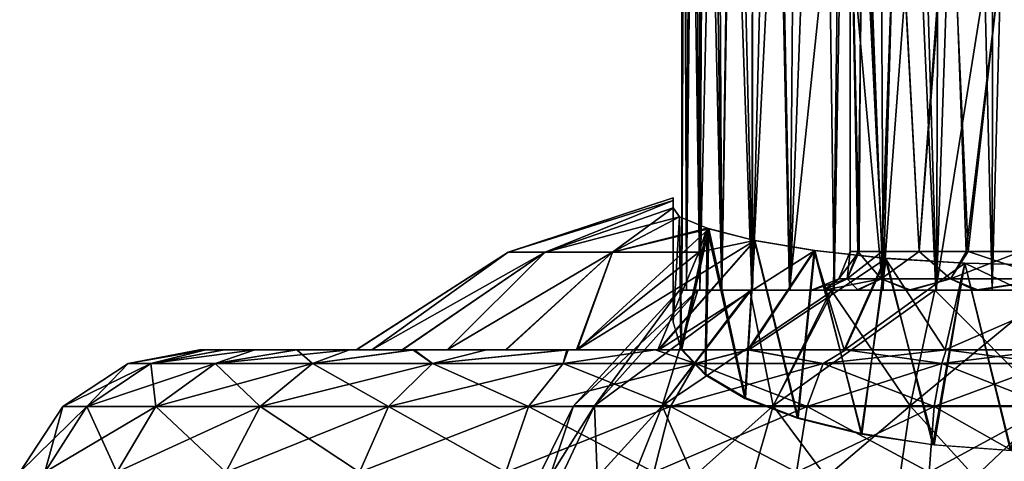
# Model space of a CAD drawing. Units: feet. Extents: x -17.1 to 17.1, y -12.6 to 1.5.
# Drawn here: x -2.5 to -1.5, y -7.3 to -6.9 of the extents above; entities that cross this region are included whole.
import ezdxf

# ---------------------------------------------------------------- set-up
doc = ezdxf.new("R2010")
doc.units = ezdxf.units.FT
doc.header["$MEASUREMENT"] = 0
doc.layers.get('0').update_dxf_attribs({"color": 255})
doc.layers.add('AFUWA-3-ARPM', color=4, linetype='Continuous')
doc.layers.add('AFUWA-P', color=2, linetype='Continuous')

# ---------------------------------------------------------------- blocks, each defined once
blk = doc.blocks.new('A$C2F08243D')
at = {"linetype": 'Continuous', "lineweight": 0}
for p, q in [((-4.6673, 2.6904), (-4.669, 3.3756)), ((-4.672, 2.6924), (-4.6719, 3.348)), ((-4.672, 2.6924), (-4.6719, 3.348)), ((-4.8489, 2.6575), (-4.6808, 2.7126)), ((-4.6808, 2.7101), (-4.6808, 2.7126)), ((-4.6808, 2.7101), (-4.6808, 2.7126)), ((-4.6808, 2.7027), (-4.6808, 2.7101)), ((-4.6808, 2.7101), (-4.6808, 2.7027)), ((-4.6742, 2.6933), (-4.6808, 2.7027)), ((-4.6742, 2.6933), (-4.6808, 2.7027)), ((-4.6446, 2.6811), (-4.6742, 2.6933)), ((-4.672, 2.6924), (-4.6742, 2.6933)), ((-4.672, 2.6924), (-4.6742, 2.6933)), ((-4.6742, 2.6933), (-4.6446, 2.6811)), ((-4.7425, 2.6575), (-4.6446, 2.6811)), ((-4.6446, 2.6811), (-4.5976, 2.6691)), ((-4.6446, 2.6811), (-4.5976, 2.6691)), ((-4.5976, 2.6691), (-4.5365, 2.659)), ((-4.5365, 2.659), (-4.5976, 2.6691)), ((-4.8489, 2.6575), (-5.0036, 2.558)), ((-4.8489, 2.6575), (-4.811, 2.6575)), ((-4.811, 2.6575), (-4.7425, 2.6575)), ((-4.5365, 2.659), (-4.4638, 2.6511)), ((-4.4638, 2.6511), (-4.5365, 2.659)), ((-4.4638, 2.6511), (-4.3838, 2.6461)), ((-4.3838, 2.6461), (-4.4638, 2.6511)), ((-4.3838, 2.6461), (-4.297, 2.6443)), ((-4.3838, 2.6461), (-4.297, 2.6443)), ((-5.2356, 2.5442), (-5.1629, 2.558)), ((-5.1629, 2.558), (-5.1567, 2.558)), ((-5.1567, 2.558), (-5.1629, 2.558)), ((-5.138, 2.558), (-5.1567, 2.558)), ((-5.138, 2.558), (-5.1567, 2.558)), ((-5.138, 2.558), (-5.1068, 2.558)), ((-5.1068, 2.558), (-5.138, 2.558)), ((-5.1068, 2.558), (-5.0643, 2.558)), ((-5.1068, 2.558), (-5.0643, 2.558)), ((-5.0643, 2.558), (-5.0103, 2.558)), ((-5.0103, 2.558), (-5.0643, 2.558)), ((-4.9459, 2.558), (-5.0103, 2.558)), ((-5.0103, 2.558), (-4.9459, 2.558)), ((-4.9459, 2.558), (-4.8709, 2.558)), ((-4.8709, 2.558), (-4.9459, 2.558)), ((-4.8709, 2.558), (-4.7891, 2.558)), ((-4.7891, 2.558), (-4.8709, 2.558)), ((-4.7891, 2.558), (-4.6991, 2.558)), ((-4.7891, 2.558), (-4.6991, 2.558)), ((-4.6048, 2.558), (-4.6991, 2.558)), ((-4.6048, 2.558), (-4.6991, 2.558)), ((-4.5049, 2.558), (-4.6048, 2.558)), ((-4.5049, 2.558), (-4.6048, 2.558)), ((-4.4027, 2.558), (-4.5049, 2.558)), ((-4.4027, 2.558), (-4.5049, 2.558)), ((-4.297, 2.558), (-4.4027, 2.558)), ((-4.4027, 2.558), (-4.297, 2.558)), ((-5.3023, 2.5004), (-5.2356, 2.5442)), ((-5.2778, 2.5004), (-5.2127, 2.5442)), ((-5.2127, 2.5442), (-5.2356, 2.5442)), ((-5.1472, 2.5442), (-5.2127, 2.5442)), ((-5.2077, 2.5004), (-5.1472, 2.5442)), ((-5.0479, 2.5442), (-5.1472, 2.5442)), ((-5.0479, 2.5442), (-5.1012, 2.5004)), ((-5.0479, 2.5442), (-4.9259, 2.5442)), ((-4.9706, 2.5004), (-4.9259, 2.5442)), ((-4.7928, 2.5442), (-4.9259, 2.5442)), ((-4.658, 2.5442), (-4.7928, 2.5442)), ((-4.528, 2.5442), (-4.658, 2.5442)), ((-4.528, 2.5442), (-4.407, 2.5442)), ((-4.407, 2.5442), (-4.297, 2.5442)), ((-5.3461, 2.4336), (-5.3023, 2.5004)), ((-5.3206, 2.4336), (-5.2778, 2.5004)), ((-5.3023, 2.5004), (-5.2778, 2.5004)), ((-5.2778, 2.5004), (-5.2077, 2.5004)), ((-5.2474, 2.4336), (-5.2077, 2.5004)), ((-5.2077, 2.5004), (-5.1012, 2.5004)), ((-5.1363, 2.4336), (-5.1012, 2.5004)), ((-4.9706, 2.5004), (-5.1012, 2.5004)), ((-5, 2.4336), (-4.9706, 2.5004)), ((-4.9706, 2.5004), (-4.8281, 2.5004)), ((-4.8512, 2.4336), (-4.8281, 2.5004)), ((-4.6836, 2.5004), (-4.8281, 2.5004)), ((-4.7005, 2.4336), (-4.6836, 2.5004)), ((-4.5444, 2.5004), (-4.6836, 2.5004)), ((-4.5552, 2.4336), (-4.5444, 2.5004)), ((-4.5444, 2.5004), (-4.4148, 2.5004)), ((-4.42, 2.4336), (-4.4148, 2.5004)), ((-4.297, 2.5004), (-4.4148, 2.5004))]:
    blk.add_line(p, q, dxfattribs=at)

msp = doc.modelspace()

# ---------------------------------------------------------------- linework, layer by layer
at = {"layer": 'AFUWA-3-ARPM'}
for points in [[(-1.5397, -6.1868, 15.2591), (-1.5158, -7.1625, 15.2636), (-1.5146, -6.1586, 15.2637)], [(-1.4561, -7.1625, 15.2681), (-1.5146, -6.1586, 15.2637), (-1.5158, -7.1625, 15.2636)], [(-1.4561, -7.1625, 15.2681), (-1.4568, -6.1586, 15.2682), (-1.5146, -6.1586, 15.2637)], [(-1.5397, -6.1868, 15.2591), (-1.5687, -6.209, 15.2509), (-1.5724, -7.1625, 15.25)], [(-1.5724, -7.1625, 15.25), (-1.5158, -7.1625, 15.2636), (-1.5397, -6.1868, 15.2591)], [(-1.6004, -6.2266, 15.2395), (-1.5724, -7.1625, 15.25), (-1.5687, -6.209, 15.2509)], [(-1.6004, -6.2266, 15.2395), (-1.6315, -6.2435, 15.2251), (-1.6268, -7.1625, 15.2275)], [(-1.5724, -7.1625, 15.25), (-1.6004, -6.2266, 15.2395), (-1.6268, -7.1625, 15.2275)], [(-1.6268, -7.1625, 15.2275), (-1.6315, -6.2435, 15.2251), (-1.6608, -6.2605, 15.2079)], [(-1.6766, -7.1625, 15.197), (-1.6608, -6.2605, 15.2079), (-1.6885, -6.2769, 15.1881)], [(-1.6268, -7.1625, 15.2275), (-1.6608, -6.2605, 15.2079), (-1.6766, -7.1625, 15.197)], [(-1.6885, -6.2769, 15.1881), (-1.7216, -7.1625, 15.1587), (-1.6766, -7.1625, 15.197)], [(-1.7144, -6.293, 15.1657), (-1.7216, -7.1625, 15.1587), (-1.6885, -6.2769, 15.1881)], [(-1.7144, -6.293, 15.1657), (-1.7385, -6.309, 15.1408), (-1.7216, -7.1625, 15.1587)], [(-1.76, -7.1625, 15.1138), (-1.7385, -6.309, 15.1408), (-1.7601, -6.3245, 15.1138)], [(-1.7385, -6.309, 15.1408), (-1.76, -7.1625, 15.1138), (-1.7216, -7.1625, 15.1587)], [(-1.7601, -6.3245, 15.1138), (-1.7791, -6.3396, 15.0849), (-1.76, -7.1625, 15.1138)], [(-1.7909, -7.1625, 15.0636), (-1.7791, -6.3396, 15.0849), (-1.7954, -6.3543, 15.0542)], [(-1.7909, -7.1625, 15.0636), (-1.76, -7.1625, 15.1138), (-1.7791, -6.3396, 15.0849)], [(-1.8092, -6.3689, 15.0216), (-1.7909, -7.1625, 15.0636), (-1.7954, -6.3543, 15.0542)], [(-1.8092, -6.3689, 15.0216), (-1.8197, -6.3832, 14.9879), (-1.8133, -7.1625, 15.0094)], [(-1.8133, -7.1625, 15.0094), (-1.7909, -7.1625, 15.0636), (-1.8092, -6.3689, 15.0216)], [(-1.8197, -6.3832, 14.9879), (-1.8289, -6.4055, 14.94), (-1.827, -7.1625, 14.9526)], [(-1.8197, -6.3832, 14.9879), (-1.827, -7.1625, 14.9526), (-1.8133, -7.1625, 15.0094)], [(-1.8318, -7.1625, 14.8932), (-1.827, -7.1625, 14.9526), (-1.8289, -6.4055, 14.94)], [(-1.8318, -7.1625, 14.8932), (-1.8289, -6.4055, 14.94), (-1.8318, -6.4331, 14.8932)], [(-1.8318, -6.4331, 14.8932), (-1.8296, -6.46, 14.853), (-1.8318, -7.1625, 14.8932)], [(-1.8318, -7.1625, 14.8932), (-1.8296, -6.46, 14.853), (-1.827, -7.1625, 14.8338)], [(-1.8234, -6.4879, 14.8141), (-1.827, -7.1625, 14.8338), (-1.8296, -6.46, 14.853)], [(-1.8234, -6.4879, 14.8141), (-1.8134, -7.1625, 14.7773), (-1.827, -7.1625, 14.8338)], [(-1.8134, -7.1625, 14.7773), (-1.8234, -6.4879, 14.8141), (-1.8132, -6.5161, 14.7764)], [(-1.8134, -7.1625, 14.7773), (-1.8132, -6.5161, 14.7764), (-1.7992, -6.5446, 14.7401)], [(-1.7992, -6.5446, 14.7401), (-1.7912, -7.1625, 14.7235), (-1.8134, -7.1625, 14.7773)], [(-1.7992, -6.5446, 14.7401), (-1.7812, -6.5733, 14.7051), (-1.7912, -7.1625, 14.7235)], [(-1.7605, -7.1625, 14.6733), (-1.7912, -7.1625, 14.7235), (-1.7812, -6.5733, 14.7051)], [(-1.7594, -6.6007, 14.6719), (-1.7605, -7.1625, 14.6733), (-1.7812, -6.5733, 14.7051)], [(-1.7594, -6.6007, 14.6719), (-1.7338, -6.6273, 14.6404), (-1.7605, -7.1625, 14.6733)], [(-1.7605, -7.1625, 14.6733), (-1.7338, -6.6273, 14.6404), (-1.7222, -7.1625, 14.6285)], [(-1.7222, -7.1625, 14.6285), (-1.7338, -6.6273, 14.6404), (-1.6712, -6.6743, 14.5855)], [(-1.6773, -7.1625, 14.5899), (-1.7222, -7.1625, 14.6285), (-1.6712, -6.6743, 14.5855)], [(-1.6773, -7.1625, 14.5899), (-1.6712, -6.6743, 14.5855), (-1.6272, -7.1625, 14.5592)], [(-1.6712, -6.6743, 14.5855), (-1.5937, -6.7103, 14.5441), (-1.6272, -7.1625, 14.5592)], [(-1.6604, -6.7014, 14.8932), (-1.6512, -7.1232, 14.9507), (-1.6489, -6.7014, 14.9639)], [(-1.6604, -6.7014, 14.8932), (-1.6604, -7.1232, 14.8932), (-1.6512, -7.1232, 14.9507)], [(-1.6527, -7.1232, 14.8345), (-1.6604, -6.7014, 14.8932), (-1.6472, -6.7014, 14.8239)], [(-1.6604, -6.7014, 14.8932), (-1.6527, -7.1232, 14.8345), (-1.6604, -7.1232, 14.8932)], [(-1.6527, -7.1232, 14.8345), (-1.6472, -6.7014, 14.8239), (-1.628, -7.1232, 14.7819)], [(-1.6489, -6.7014, 14.9639), (-1.6512, -7.1232, 14.9507), (-1.6278, -7.1232, 15.0014)], [(-1.6278, -7.1232, 15.0014), (-1.6124, -6.7014, 15.0252), (-1.6489, -6.7014, 14.9639)], [(-1.6128, -6.7014, 14.7647), (-1.628, -7.1232, 14.7819), (-1.6472, -6.7014, 14.8239)], [(-1.5901, -7.1232, 14.739), (-1.628, -7.1232, 14.7819), (-1.6128, -6.7014, 14.7647)], [(-1.6278, -7.1232, 15.0014), (-1.5901, -7.1232, 15.0452), (-1.6124, -6.7014, 15.0252)], [(-1.5593, -6.7014, 14.7187), (-1.5901, -7.1232, 14.739), (-1.6128, -6.7014, 14.7647)], [(-1.5576, -6.7014, 15.0696), (-1.6124, -6.7014, 15.0252), (-1.5901, -7.1232, 15.0452)], [(-1.5424, -7.1232, 15.0767), (-1.5576, -6.7014, 15.0696), (-1.5901, -7.1232, 15.0452)], [(-1.5404, -7.1232, 14.7082), (-1.5901, -7.1232, 14.739), (-1.5593, -6.7014, 14.7187)], [(-1.5404, -7.1232, 14.7082), (-1.5593, -6.7014, 14.7187), (-1.4928, -6.7014, 14.6931)], [(-1.5576, -6.7014, 15.0696), (-1.5424, -7.1232, 15.0767), (-1.4915, -6.7014, 15.0931)], [(-1.4915, -6.7014, 15.0931), (-1.5424, -7.1232, 15.0767), (-1.4866, -7.1232, 15.0943)], [(-1.5404, -7.1232, 14.7082), (-1.4928, -6.7014, 14.6931), (-1.4849, -7.1232, 14.6923)], [(-1.5937, -6.7103, 14.5441), (-1.5732, -7.1625, 14.5368), (-1.6272, -7.1625, 14.5592)], [(-1.5937, -6.7103, 14.5441), (-1.5043, -6.7304, 14.5212), (-1.5732, -7.1625, 14.5368)], [(-1.5732, -7.1625, 14.5368), (-1.5043, -6.7304, 14.5212), (-1.5159, -7.1625, 14.5229)], [(-1.5159, -7.1625, 14.5229), (-1.5043, -6.7304, 14.5212), (-1.4575, -7.1625, 14.5183)], [(-1.4575, -7.1625, 14.5183), (-1.5043, -6.7304, 14.5212), (-1.4101, -6.7305, 14.5211)], [(-1.8407, -7.071, 14.9915), (-1.8407, -7.0685, 14.8936), (-2.0087, -7.1236, 14.9671)], [(-1.8407, -7.071, 14.7956), (-2.0087, -7.1236, 14.8193), (-1.8407, -7.0685, 14.8936)], [(-1.8407, -7.0685, 14.8936), (-2.0087, -7.1236, 14.8193), (-2.0087, -7.1236, 14.9671)], [(-2.0087, -7.1236, 14.9671), (-1.9708, -7.1236, 15.1074), (-1.8407, -7.071, 14.9915)], [(-1.8407, -7.071, 14.7956), (-1.9708, -7.1236, 14.679), (-2.0087, -7.1236, 14.8193)], [(-1.8407, -7.071, 14.9915), (-1.9708, -7.1236, 15.1074), (-1.8407, -7.0785, 15.0891)], [(-1.8407, -7.071, 14.7956), (-1.8407, -7.0785, 14.6973), (-1.9708, -7.1236, 14.679)], [(-1.8407, -7.168, 14.8932), (-1.8407, -7.071, 14.7956), (-1.8407, -7.0685, 14.8936)], [(-1.8407, -7.071, 14.9915), (-1.8407, -7.168, 14.8932), (-1.8407, -7.0685, 14.8936)], [(-1.8407, -7.0785, 15.0891), (-1.8407, -7.168, 14.8932), (-1.8407, -7.071, 14.9915)], [(-1.8407, -7.168, 14.8932), (-1.8407, -7.0785, 14.6973), (-1.8407, -7.071, 14.7956)], [(-1.9708, -7.1236, 15.1074), (-1.8341, -7.0878, 15.166), (-1.8407, -7.0785, 15.0891)], [(-1.8407, -7.0785, 14.6973), (-1.9023, -7.1236, 14.5591), (-1.9708, -7.1236, 14.679)], [(-1.9708, -7.1236, 15.1074), (-1.9023, -7.1236, 15.2273), (-1.8341, -7.0878, 15.166)], [(-1.8407, -7.0785, 14.6973), (-1.8341, -7.0878, 14.6205), (-1.9023, -7.1236, 14.5591)], [(-1.8341, -7.0878, 15.166), (-1.9023, -7.1236, 15.2273), (-1.8044, -7.1, 15.2528)], [(-1.8061, -7.0992, 14.5388), (-1.9023, -7.1236, 14.5591), (-1.8341, -7.0878, 14.6205)], [(-1.8407, -7.0785, 14.6973), (-1.8407, -7.1951, 14.7397), (-1.8341, -7.0878, 14.6205)], [(-1.8407, -7.1951, 15.0467), (-1.8407, -7.0785, 15.0891), (-1.8341, -7.0878, 15.166)], [(-1.8407, -7.168, 14.8932), (-1.8407, -7.0785, 15.0891), (-1.8407, -7.1951, 15.0467)], [(-1.8407, -7.0785, 14.6973), (-1.8407, -7.168, 14.8932), (-1.8407, -7.1951, 14.7397)], [(-1.8407, -7.1951, 14.7397), (-1.8328, -7.2225, 14.6643), (-1.8341, -7.0878, 14.6205)], [(-1.8341, -7.0878, 15.166), (-1.8318, -7.2224, 15.1217), (-1.8407, -7.1951, 15.0467)], [(-1.8061, -7.0992, 14.5388), (-1.8341, -7.0878, 14.6205), (-1.8328, -7.2225, 14.6643)], [(-1.8318, -7.2224, 15.1217), (-1.8341, -7.0878, 15.166), (-1.8044, -7.1, 15.2528)], [(-1.7574, -7.112, 15.3307), (-1.8044, -7.1, 15.2528), (-1.9383, -7.2231, 15.413)], [(-1.8044, -7.1, 15.2528), (-1.9023, -7.1236, 15.2273), (-1.9383, -7.2231, 15.413)], [(-1.8145, -7.1236, 14.4664), (-1.9023, -7.1236, 14.5591), (-1.8061, -7.0992, 14.5388)], [(-1.8061, -7.0992, 14.5388), (-1.8328, -7.2225, 14.6643), (-1.808, -7.2487, 14.5924)], [(-1.8072, -7.2481, 15.1923), (-1.8318, -7.2224, 15.1217), (-1.8044, -7.1, 15.2528)], [(-1.8061, -7.0992, 14.5388), (-1.7579, -7.1119, 14.4557), (-1.8145, -7.1236, 14.4664)], [(-1.808, -7.2487, 14.5924), (-1.7677, -7.2725, 14.5271), (-1.8061, -7.0992, 14.5388)], [(-1.7671, -7.2719, 15.2577), (-1.8072, -7.2481, 15.1923), (-1.8044, -7.1, 15.2528)], [(-1.7579, -7.1119, 14.4557), (-1.8061, -7.0992, 14.5388), (-1.7677, -7.2725, 14.5271)], [(-1.8044, -7.1, 15.2528), (-1.7574, -7.112, 15.3307), (-1.7671, -7.2719, 15.2577)], [(-1.7574, -7.112, 15.3307), (-1.9383, -7.2231, 15.413), (-1.8551, -7.2231, 15.4793)], [(-1.7645, -7.2231, 14.2548), (-1.8563, -7.2231, 14.308), (-1.7579, -7.1119, 14.4557)], [(-1.8563, -7.2231, 14.308), (-1.8145, -7.1236, 14.4664), (-1.7579, -7.1119, 14.4557)], [(-1.6963, -7.1221, 15.3924), (-1.7574, -7.112, 15.3307), (-1.8551, -7.2231, 15.4793)], [(-1.7579, -7.1119, 14.4557), (-1.7677, -7.2725, 14.5271), (-1.7141, -7.2928, 14.4712)], [(-1.7574, -7.112, 15.3307), (-1.7135, -7.2923, 15.3137), (-1.7671, -7.2719, 15.2577)], [(-1.7579, -7.1119, 14.4557), (-1.6969, -7.122, 14.3941), (-1.7645, -7.2231, 14.2548)], [(-1.7579, -7.1119, 14.4557), (-1.7141, -7.2928, 14.4712), (-1.6969, -7.122, 14.3941)], [(-1.7574, -7.112, 15.3307), (-1.6963, -7.1221, 15.3924), (-1.7135, -7.2923, 15.3137)], [(-2.0087, -7.1236, 14.9671), (-2.1635, -7.2231, 14.8407), (-2.1632, -7.2231, 14.9472)], [(-2.1635, -7.2231, 14.8407), (-2.0087, -7.1236, 14.9671), (-2.0087, -7.1236, 14.8193)], [(-2.1476, -7.2231, 14.7356), (-2.1635, -7.2231, 14.8407), (-2.0087, -7.1236, 14.8193)], [(-2.0087, -7.1236, 14.9671), (-2.1632, -7.2231, 14.9472), (-2.1475, -7.2231, 15.0517)], [(-1.9708, -7.1236, 14.679), (-2.1476, -7.2231, 14.7356), (-2.0087, -7.1236, 14.8193)], [(-1.9708, -7.1236, 14.679), (-2.1167, -7.2231, 14.6347), (-2.1476, -7.2231, 14.7356)], [(-2.1475, -7.2231, 15.0517), (-1.9708, -7.1236, 15.1074), (-2.0087, -7.1236, 14.9671)], [(-2.1475, -7.2231, 15.0517), (-2.1162, -7.2231, 15.1528), (-1.9708, -7.1236, 15.1074)], [(-2.1167, -7.2231, 14.6347), (-1.9708, -7.1236, 14.679), (-2.0708, -7.2231, 14.5393)], [(-1.9708, -7.1236, 15.1074), (-2.1162, -7.2231, 15.1528), (-2.0708, -7.2231, 15.2471)], [(-1.9023, -7.1236, 14.5591), (-2.0115, -7.2231, 14.4524), (-2.0708, -7.2231, 14.5393)], [(-2.0708, -7.2231, 14.5393), (-1.9708, -7.1236, 14.679), (-1.9023, -7.1236, 14.5591)], [(-1.9708, -7.1236, 15.1074), (-2.0708, -7.2231, 15.2471), (-1.9023, -7.1236, 15.2273)], [(-2.0708, -7.2231, 15.2471), (-2.0105, -7.2231, 15.3354), (-1.9023, -7.1236, 15.2273)], [(-2.0115, -7.2231, 14.4524), (-1.9023, -7.1236, 14.5591), (-1.939, -7.2231, 14.3739)], [(-1.9023, -7.1236, 15.2273), (-2.0105, -7.2231, 15.3354), (-1.9383, -7.2231, 15.413)], [(-1.8563, -7.2231, 14.308), (-1.939, -7.2231, 14.3739), (-1.8145, -7.1236, 14.4664)], [(-1.8145, -7.1236, 14.4664), (-1.939, -7.2231, 14.3739), (-1.9023, -7.1236, 14.5591)], [(-1.7636, -7.2231, 15.532), (-1.6963, -7.1221, 15.3924), (-1.8551, -7.2231, 15.4793)], [(-1.6664, -7.2231, 14.2163), (-1.7645, -7.2231, 14.2548), (-1.6969, -7.122, 14.3941)], [(-1.7636, -7.2231, 15.532), (-1.6237, -7.1301, 15.4383), (-1.6963, -7.1221, 15.3924)], [(-1.6969, -7.122, 14.3941), (-1.7141, -7.2928, 14.4712), (-1.6485, -7.3089, 14.427)], [(-1.7135, -7.2923, 15.3137), (-1.6963, -7.1221, 15.3924), (-1.6492, -7.3084, 15.358)], [(-1.6664, -7.2231, 14.2163), (-1.6969, -7.122, 14.3941), (-1.6247, -7.1299, 14.3486)], [(-1.6485, -7.3089, 14.427), (-1.6247, -7.1299, 14.3486), (-1.6969, -7.122, 14.3941)], [(-1.6237, -7.1301, 15.4383), (-1.6492, -7.3084, 15.358), (-1.6963, -7.1221, 15.3924)], [(-1.6604, -7.1232, 14.8932), (-1.6633, -7.151, 14.833), (-1.6719, -7.151, 14.8932)], [(-1.6512, -7.1232, 14.9507), (-1.6604, -7.1232, 14.8932), (-1.6719, -7.151, 14.8932)], [(-1.6719, -7.151, 14.8932), (-1.6633, -7.151, 14.9534), (-1.6512, -7.1232, 14.9507)], [(-1.6289, -7.151, 14.7641), (-1.6633, -7.151, 14.833), (-1.6527, -7.1232, 14.8345)], [(-1.6604, -7.1232, 14.8932), (-1.6527, -7.1232, 14.8345), (-1.6633, -7.151, 14.833)], [(-1.6278, -7.1232, 15.0014), (-1.6633, -7.151, 14.9534), (-1.6289, -7.151, 15.0223)], [(-1.6512, -7.1232, 14.9507), (-1.6633, -7.151, 14.9534), (-1.6278, -7.1232, 15.0014)], [(-1.6527, -7.1232, 14.8345), (-1.628, -7.1232, 14.7819), (-1.6289, -7.151, 14.7641)], [(-1.6289, -7.151, 14.7641), (-1.628, -7.1232, 14.7819), (-1.5901, -7.1232, 14.739)], [(-1.5581, -7.151, 14.7034), (-1.6289, -7.151, 14.7641), (-1.5901, -7.1232, 14.739)], [(-1.6289, -7.151, 15.0223), (-1.5901, -7.1232, 15.0452), (-1.6278, -7.1232, 15.0014)], [(-1.5581, -7.151, 15.083), (-1.5901, -7.1232, 15.0452), (-1.6289, -7.151, 15.0223)], [(-1.5404, -7.1232, 14.7082), (-1.5581, -7.151, 14.7034), (-1.5901, -7.1232, 14.739)], [(-1.5581, -7.151, 15.083), (-1.5424, -7.1232, 15.0767), (-1.5901, -7.1232, 15.0452)], [(-1.5581, -7.151, 14.7034), (-1.5404, -7.1232, 14.7082), (-1.4568, -7.151, 14.6781)], [(-1.5581, -7.151, 15.083), (-1.4866, -7.1232, 15.0943), (-1.5424, -7.1232, 15.0767)], [(-1.4866, -7.1232, 15.0943), (-1.5581, -7.151, 15.083), (-1.4568, -7.151, 15.1083)], [(-1.4568, -7.151, 14.6781), (-1.5404, -7.1232, 14.7082), (-1.4849, -7.1232, 14.6923)], [(-1.7636, -7.2231, 15.532), (-1.6659, -7.2231, 15.5704), (-1.6237, -7.1301, 15.4383)], [(-1.6247, -7.1299, 14.3486), (-1.5636, -7.2231, 14.1928), (-1.6664, -7.2231, 14.2163)], [(-1.6659, -7.2231, 15.5704), (-1.5436, -7.135, 15.4664), (-1.6237, -7.1301, 15.4383)], [(-1.5436, -7.135, 15.4664), (-1.6659, -7.2231, 15.5704), (-1.5636, -7.2231, 15.5936)], [(-1.5761, -7.3197, 15.3891), (-1.6492, -7.3084, 15.358), (-1.6237, -7.1301, 15.4383)], [(-1.5749, -7.3199, 14.3967), (-1.6247, -7.1299, 14.3486), (-1.6485, -7.3089, 14.427)], [(-1.5437, -7.135, 14.3201), (-1.5636, -7.2231, 14.1928), (-1.6247, -7.1299, 14.3486)], [(-1.5749, -7.3199, 14.3967), (-1.5437, -7.135, 14.3201), (-1.6247, -7.1299, 14.3486)], [(-1.6237, -7.1301, 15.4383), (-1.5436, -7.135, 15.4664), (-1.5761, -7.3197, 15.3891)], [(-1.5436, -7.135, 15.4664), (-1.4973, -7.3256, 15.4053), (-1.5761, -7.3197, 15.3891)], [(-1.4966, -7.3256, 14.3812), (-1.5437, -7.135, 14.3201), (-1.5749, -7.3199, 14.3967)], [(-1.5636, -7.2231, 14.1928), (-1.5437, -7.135, 14.3201), (-1.4568, -7.1766, 14.2445)], [(-1.5636, -7.2231, 15.5936), (-1.4568, -7.1766, 15.5419), (-1.5436, -7.135, 15.4664)], [(-1.4568, -7.1766, 14.2445), (-1.5437, -7.135, 14.3201), (-1.4568, -7.1368, 14.31)], [(-1.5437, -7.135, 14.3201), (-1.4966, -7.3256, 14.3812), (-1.4568, -7.1368, 14.31)], [(-1.4568, -7.1766, 15.5419), (-1.4568, -7.1368, 15.4764), (-1.5436, -7.135, 15.4664)], [(-1.5436, -7.135, 15.4664), (-1.4568, -7.1368, 15.4764), (-1.4973, -7.3256, 15.4053)], [(-1.6719, -7.151, 14.8932), (-1.6871, -7.1625, 14.8166), (-1.6998, -7.1625, 14.8932)], [(-1.6998, -7.1625, 14.8932), (-1.6871, -7.1625, 14.9699), (-1.6633, -7.151, 14.9534)], [(-1.6998, -7.1625, 14.8932), (-1.6633, -7.151, 14.9534), (-1.6719, -7.151, 14.8932)], [(-1.6871, -7.1625, 14.8166), (-1.6633, -7.151, 14.833), (-1.6521, -7.1625, 14.7495)], [(-1.6719, -7.151, 14.8932), (-1.6633, -7.151, 14.833), (-1.6871, -7.1625, 14.8166)], [(-1.6871, -7.1625, 14.9699), (-1.654, -7.1625, 15.0349), (-1.6289, -7.151, 15.0223)], [(-1.6871, -7.1625, 14.9699), (-1.6289, -7.151, 15.0223), (-1.6633, -7.151, 14.9534)], [(-1.6633, -7.151, 14.833), (-1.6289, -7.151, 14.7641), (-1.6521, -7.1625, 14.7495)], [(-1.6005, -7.1625, 15.0885), (-1.6289, -7.151, 15.0223), (-1.654, -7.1625, 15.0349)], [(-1.6521, -7.1625, 14.7495), (-1.6289, -7.151, 14.7641), (-1.5986, -7.1625, 14.696)], [(-1.5986, -7.1625, 14.696), (-1.6289, -7.151, 14.7641), (-1.5581, -7.151, 14.7034)], [(-1.6005, -7.1625, 15.0885), (-1.5581, -7.151, 15.083), (-1.6289, -7.151, 15.0223)], [(-1.6005, -7.1625, 15.0885), (-1.5335, -7.1625, 15.1235), (-1.5581, -7.151, 15.083)], [(-1.5986, -7.1625, 14.696), (-1.5581, -7.151, 14.7034), (-1.5296, -7.1625, 14.6619)], [(-1.4568, -7.151, 14.6781), (-1.5296, -7.1625, 14.6619), (-1.5581, -7.151, 14.7034)], [(-1.5335, -7.1625, 15.1235), (-1.4568, -7.151, 15.1083), (-1.5581, -7.151, 15.083)], [(-1.5335, -7.1625, 15.1235), (-1.4568, -7.1625, 15.1362), (-1.4568, -7.151, 15.1083)], [(-1.4568, -7.151, 14.6781), (-1.4568, -7.1625, 14.6502), (-1.5296, -7.1625, 14.6619)], [(-1.9206, -7.2802, 14.7506), (-1.9421, -7.2802, 14.8932), (-1.8342, -7.1625, 14.8932)], [(-1.8342, -7.1625, 14.8932), (-1.9421, -7.2802, 14.8932), (-1.8154, -7.1625, 15.0105)], [(-1.8154, -7.1625, 15.0105), (-1.9421, -7.2802, 14.8932), (-1.9206, -7.2802, 15.0358)], [(-1.8154, -7.1625, 14.7759), (-1.9206, -7.2802, 14.7506), (-1.8342, -7.1625, 14.8932)], [(-1.8154, -7.1625, 14.7759), (-1.8517, -7.2802, 14.6112), (-1.9206, -7.2802, 14.7506)], [(-1.9206, -7.2802, 15.0358), (-1.7612, -7.1625, 15.116), (-1.8154, -7.1625, 15.0105)], [(-1.9206, -7.2802, 15.0358), (-1.8517, -7.2802, 15.1752), (-1.7612, -7.1625, 15.116)], [(-1.7627, -7.1625, 14.6727), (-1.8517, -7.2802, 14.6112), (-1.8154, -7.1625, 14.7759)], [(-1.7627, -7.1625, 14.6727), (-1.7388, -7.2802, 14.4983), (-1.8517, -7.2802, 14.6112)], [(-1.8517, -7.2802, 15.1752), (-1.6773, -7.1625, 15.1991), (-1.7612, -7.1625, 15.116)], [(-1.6773, -7.1625, 15.1991), (-1.8517, -7.2802, 15.1752), (-1.7388, -7.2802, 15.2881)], [(-1.6998, -7.1625, 14.8932), (-1.6871, -7.1625, 14.8166), (-1.8342, -7.1625, 14.8932)], [(-1.8154, -7.1625, 14.7759), (-1.8342, -7.1625, 14.8932), (-1.6871, -7.1625, 14.8166)], [(-1.8342, -7.1625, 14.8932), (-1.8154, -7.1625, 15.0105), (-1.6998, -7.1625, 14.8932)], [(-1.827, -7.1625, 14.9526), (-1.8318, -7.1625, 14.8932), (-1.689, -7.1625, 14.9367)], [(-1.827, -7.1625, 14.8338), (-1.689, -7.1625, 14.8498), (-1.8318, -7.1625, 14.8932)], [(-1.689, -7.1625, 14.8498), (-1.689, -7.1625, 14.9367), (-1.8318, -7.1625, 14.8932)], [(-1.8134, -7.1625, 14.7773), (-1.689, -7.1625, 14.8498), (-1.827, -7.1625, 14.8338)], [(-1.8133, -7.1625, 15.0094), (-1.827, -7.1625, 14.9526), (-1.689, -7.1625, 14.9367)], [(-1.8154, -7.1625, 14.7759), (-1.6871, -7.1625, 14.8166), (-1.7627, -7.1625, 14.6727)], [(-1.6871, -7.1625, 14.9699), (-1.6998, -7.1625, 14.8932), (-1.8154, -7.1625, 15.0105)], [(-1.8154, -7.1625, 15.0105), (-1.7612, -7.1625, 15.116), (-1.6871, -7.1625, 14.9699)], [(-1.6576, -7.1625, 14.7688), (-1.689, -7.1625, 14.8498), (-1.8134, -7.1625, 14.7773)], [(-1.7912, -7.1625, 14.7235), (-1.6576, -7.1625, 14.7688), (-1.8134, -7.1625, 14.7773)], [(-1.8133, -7.1625, 15.0094), (-1.6576, -7.1625, 15.0176), (-1.7909, -7.1625, 15.0636)], [(-1.689, -7.1625, 14.9367), (-1.6576, -7.1625, 15.0176), (-1.8133, -7.1625, 15.0094)], [(-1.6576, -7.1625, 14.7688), (-1.7912, -7.1625, 14.7235), (-1.7605, -7.1625, 14.6733)], [(-1.7909, -7.1625, 15.0636), (-1.6576, -7.1625, 15.0176), (-1.76, -7.1625, 15.1138)], [(-1.7388, -7.2802, 14.4983), (-1.7627, -7.1625, 14.6727), (-1.6796, -7.1625, 14.5888)], [(-1.7627, -7.1625, 14.6727), (-1.6521, -7.1625, 14.7495), (-1.6796, -7.1625, 14.5888)], [(-1.6521, -7.1625, 14.7495), (-1.7627, -7.1625, 14.6727), (-1.6871, -7.1625, 14.8166)], [(-1.6871, -7.1625, 14.9699), (-1.7612, -7.1625, 15.116), (-1.654, -7.1625, 15.0349)], [(-1.7612, -7.1625, 15.116), (-1.6773, -7.1625, 15.1991), (-1.6005, -7.1625, 15.0885)], [(-1.654, -7.1625, 15.0349), (-1.7612, -7.1625, 15.116), (-1.6005, -7.1625, 15.0885)], [(-1.7222, -7.1625, 14.6285), (-1.6576, -7.1625, 14.7688), (-1.7605, -7.1625, 14.6733)], [(-1.76, -7.1625, 15.1138), (-1.6576, -7.1625, 15.0176), (-1.7216, -7.1625, 15.1587)], [(-1.5994, -7.2802, 14.4294), (-1.7388, -7.2802, 14.4983), (-1.6796, -7.1625, 14.5888)], [(-1.6773, -7.1625, 15.1991), (-1.7388, -7.2802, 15.2881), (-1.5741, -7.1625, 15.2518)], [(-1.5741, -7.1625, 15.2518), (-1.7388, -7.2802, 15.2881), (-1.5994, -7.2802, 15.357)], [(-1.7222, -7.1625, 14.6285), (-1.6773, -7.1625, 14.5899), (-1.5992, -7.1625, 14.7047)], [(-1.5992, -7.1625, 14.7047), (-1.6576, -7.1625, 14.7688), (-1.7222, -7.1625, 14.6285)], [(-1.6766, -7.1625, 15.197), (-1.7216, -7.1625, 15.1587), (-1.5992, -7.1625, 15.0817)], [(-1.6576, -7.1625, 15.0176), (-1.5992, -7.1625, 15.0817), (-1.7216, -7.1625, 15.1587)], [(-1.5994, -7.2802, 14.4294), (-1.6796, -7.1625, 14.5888), (-1.5741, -7.1625, 14.5346)], [(-1.6796, -7.1625, 14.5888), (-1.5986, -7.1625, 14.696), (-1.5741, -7.1625, 14.5346)], [(-1.5986, -7.1625, 14.696), (-1.6796, -7.1625, 14.5888), (-1.6521, -7.1625, 14.7495)], [(-1.6773, -7.1625, 14.5899), (-1.6272, -7.1625, 14.5592), (-1.5992, -7.1625, 14.7047)], [(-1.6773, -7.1625, 15.1991), (-1.5741, -7.1625, 15.2518), (-1.5335, -7.1625, 15.1235)], [(-1.6005, -7.1625, 15.0885), (-1.6773, -7.1625, 15.1991), (-1.5335, -7.1625, 15.1235)], [(-1.5992, -7.1625, 15.0817), (-1.6268, -7.1625, 15.2275), (-1.6766, -7.1625, 15.197)], [(-1.6272, -7.1625, 14.5592), (-1.5215, -7.1625, 14.666), (-1.5992, -7.1625, 14.7047)], [(-1.5732, -7.1625, 14.5368), (-1.5215, -7.1625, 14.666), (-1.6272, -7.1625, 14.5592)], [(-1.5215, -7.1625, 15.1204), (-1.5724, -7.1625, 15.25), (-1.6268, -7.1625, 15.2275)], [(-1.5992, -7.1625, 15.0817), (-1.5215, -7.1625, 15.1204), (-1.6268, -7.1625, 15.2275)], [(-1.5741, -7.1625, 14.5346), (-1.4568, -7.2802, 14.408), (-1.5994, -7.2802, 14.4294)], [(-1.5994, -7.2802, 15.357), (-1.4568, -7.2802, 15.3785), (-1.4568, -7.1625, 15.2706)], [(-1.5741, -7.1625, 15.2518), (-1.5994, -7.2802, 15.357), (-1.4568, -7.1625, 15.2706)], [(-1.5296, -7.1625, 14.6619), (-1.5741, -7.1625, 14.5346), (-1.5986, -7.1625, 14.696)], [(-1.4568, -7.1625, 14.5159), (-1.4568, -7.2802, 14.408), (-1.5741, -7.1625, 14.5346)], [(-1.5741, -7.1625, 14.5346), (-1.5296, -7.1625, 14.6619), (-1.4568, -7.1625, 14.5159)], [(-1.4568, -7.1625, 15.2706), (-1.4568, -7.1625, 15.1362), (-1.5741, -7.1625, 15.2518)], [(-1.5335, -7.1625, 15.1235), (-1.5741, -7.1625, 15.2518), (-1.4568, -7.1625, 15.1362)], [(-1.5159, -7.1625, 14.5229), (-1.5215, -7.1625, 14.666), (-1.5732, -7.1625, 14.5368)], [(-1.5158, -7.1625, 15.2636), (-1.5724, -7.1625, 15.25), (-1.5215, -7.1625, 15.1204)], [(-1.4568, -7.1625, 14.6502), (-1.4568, -7.1625, 14.5159), (-1.5296, -7.1625, 14.6619)], [(-1.435, -7.1625, 14.658), (-1.5215, -7.1625, 14.666), (-1.5159, -7.1625, 14.5229)], [(-1.5215, -7.1625, 15.1204), (-1.435, -7.1625, 15.1284), (-1.5158, -7.1625, 15.2636)], [(-1.4575, -7.1625, 14.5183), (-1.435, -7.1625, 14.658), (-1.5159, -7.1625, 14.5229)], [(-1.5158, -7.1625, 15.2636), (-1.435, -7.1625, 15.1284), (-1.4561, -7.1625, 15.2681)], [(-1.4568, -7.1766, 14.2445), (-1.4568, -7.2231, 14.1846), (-1.5636, -7.2231, 14.1928)], [(-1.4568, -7.2231, 15.6019), (-1.4568, -7.1766, 15.5419), (-1.5636, -7.2231, 15.5936)], [(-2.3166, -7.2231, 14.9984), (-2.3228, -7.2231, 14.8922), (-2.3954, -7.2369, 14.8932)], [(-2.3228, -7.2231, 14.8922), (-2.3166, -7.2231, 14.788), (-2.3954, -7.2369, 14.8932)], [(-2.3166, -7.2231, 14.9984), (-2.3954, -7.2369, 14.8932), (-2.3725, -7.2369, 15.0992)], [(-2.3166, -7.2231, 14.788), (-2.3725, -7.2369, 14.6872), (-2.3954, -7.2369, 14.8932)], [(-2.2974, -7.2231, 14.6847), (-2.3725, -7.2369, 14.6872), (-2.3166, -7.2231, 14.788)], [(-2.3725, -7.2369, 15.0992), (-2.3071, -7.2369, 15.2907), (-2.2666, -7.2231, 15.2005)], [(-2.2666, -7.2231, 15.2005), (-2.2978, -7.2231, 15.1005), (-2.3725, -7.2369, 15.0992)], [(-2.2978, -7.2231, 15.1005), (-2.3166, -7.2231, 14.9984), (-2.3725, -7.2369, 15.0992)], [(-2.3725, -7.2369, 14.6872), (-2.2974, -7.2231, 14.6847), (-2.2666, -7.2231, 14.5859)], [(-2.2666, -7.2231, 14.5859), (-2.3071, -7.2369, 14.4957), (-2.3725, -7.2369, 14.6872)], [(-2.1632, -7.2231, 14.9472), (-2.1635, -7.2231, 14.8407), (-2.3228, -7.2231, 14.8922)], [(-2.1632, -7.2231, 14.9472), (-2.3228, -7.2231, 14.8922), (-2.3166, -7.2231, 14.9984)], [(-2.1635, -7.2231, 14.8407), (-2.3166, -7.2231, 14.788), (-2.3228, -7.2231, 14.8922)], [(-2.1635, -7.2231, 14.8407), (-2.1476, -7.2231, 14.7356), (-2.3166, -7.2231, 14.788)], [(-2.1475, -7.2231, 15.0517), (-2.1632, -7.2231, 14.9472), (-2.3166, -7.2231, 14.9984)], [(-2.1475, -7.2231, 15.0517), (-2.3166, -7.2231, 14.9984), (-2.2978, -7.2231, 15.1005)], [(-2.1476, -7.2231, 14.7356), (-2.2974, -7.2231, 14.6847), (-2.3166, -7.2231, 14.788)], [(-2.3071, -7.2369, 15.2907), (-2.2077, -7.2369, 15.4564), (-2.1701, -7.2231, 15.3846)], [(-2.2237, -7.2231, 14.4905), (-2.3071, -7.2369, 14.4957), (-2.2666, -7.2231, 14.5859)], [(-2.2077, -7.2369, 14.3301), (-2.3071, -7.2369, 14.4957), (-2.2237, -7.2231, 14.4905)], [(-2.1701, -7.2231, 15.3846), (-2.2242, -7.2231, 15.2948), (-2.3071, -7.2369, 15.2907)], [(-2.2242, -7.2231, 15.2948), (-2.2666, -7.2231, 15.2005), (-2.3071, -7.2369, 15.2907)], [(-2.2978, -7.2231, 15.1005), (-2.2666, -7.2231, 15.2005), (-2.1475, -7.2231, 15.0517)], [(-2.1476, -7.2231, 14.7356), (-2.1167, -7.2231, 14.6347), (-2.2974, -7.2231, 14.6847)], [(-2.1167, -7.2231, 14.6347), (-2.2666, -7.2231, 14.5859), (-2.2974, -7.2231, 14.6847)], [(-2.2666, -7.2231, 15.2005), (-2.1162, -7.2231, 15.1528), (-2.1475, -7.2231, 15.0517)], [(-2.1162, -7.2231, 15.1528), (-2.2666, -7.2231, 15.2005), (-2.2242, -7.2231, 15.2948)], [(-2.1167, -7.2231, 14.6347), (-2.2237, -7.2231, 14.4905), (-2.2666, -7.2231, 14.5859)], [(-2.0708, -7.2231, 15.2471), (-2.1162, -7.2231, 15.1528), (-2.2242, -7.2231, 15.2948)], [(-2.0708, -7.2231, 15.2471), (-2.2242, -7.2231, 15.2948), (-2.1701, -7.2231, 15.3846)], [(-2.2237, -7.2231, 14.4905), (-2.1701, -7.2231, 14.4019), (-2.2077, -7.2369, 14.3301)], [(-2.1167, -7.2231, 14.6347), (-2.0708, -7.2231, 14.5393), (-2.2237, -7.2231, 14.4905)], [(-2.0708, -7.2231, 14.5393), (-2.1701, -7.2231, 14.4019), (-2.2237, -7.2231, 14.4905)], [(-2.1058, -7.2231, 15.4666), (-2.1701, -7.2231, 15.3846), (-2.2077, -7.2369, 15.4564)], [(-2.1058, -7.2231, 15.4666), (-2.2077, -7.2369, 15.4564), (-2.0858, -7.2369, 15.5899)], [(-2.1701, -7.2231, 14.4019), (-2.1045, -7.2231, 14.3183), (-2.2077, -7.2369, 14.3301)], [(-2.1045, -7.2231, 14.3183), (-2.0858, -7.2369, 14.1965), (-2.2077, -7.2369, 14.3301)], [(-2.0115, -7.2231, 14.4524), (-2.1701, -7.2231, 14.4019), (-2.0708, -7.2231, 14.5393)], [(-2.1701, -7.2231, 15.3846), (-2.0105, -7.2231, 15.3354), (-2.0708, -7.2231, 15.2471)], [(-2.0105, -7.2231, 15.3354), (-2.1701, -7.2231, 15.3846), (-2.1058, -7.2231, 15.4666)], [(-2.0115, -7.2231, 14.4524), (-2.1045, -7.2231, 14.3183), (-2.1701, -7.2231, 14.4019)], [(-2.0308, -7.2231, 15.5419), (-2.1058, -7.2231, 15.4666), (-2.0858, -7.2369, 15.5899)], [(-2.0105, -7.2231, 15.3354), (-2.1058, -7.2231, 15.4666), (-1.9383, -7.2231, 15.413)], [(-1.9383, -7.2231, 15.413), (-2.1058, -7.2231, 15.4666), (-2.0308, -7.2231, 15.5419)], [(-2.1045, -7.2231, 14.3183), (-2.0308, -7.2231, 14.2445), (-2.0858, -7.2369, 14.1965)], [(-2.1045, -7.2231, 14.3183), (-2.0115, -7.2231, 14.4524), (-1.939, -7.2231, 14.3739)], [(-1.939, -7.2231, 14.3739), (-2.0308, -7.2231, 14.2445), (-2.1045, -7.2231, 14.3183)], [(-2.0858, -7.2369, 15.5899), (-1.9527, -7.2369, 15.6901), (-1.9489, -7.2231, 15.606)], [(-1.9476, -7.2231, 14.1797), (-1.9527, -7.2369, 14.0963), (-2.0858, -7.2369, 14.1965)], [(-1.9489, -7.2231, 15.606), (-2.0308, -7.2231, 15.5419), (-2.0858, -7.2369, 15.5899)], [(-2.0858, -7.2369, 14.1965), (-2.0308, -7.2231, 14.2445), (-1.9476, -7.2231, 14.1797)], [(-2.0308, -7.2231, 14.2445), (-1.939, -7.2231, 14.3739), (-1.8563, -7.2231, 14.308)], [(-1.8563, -7.2231, 14.308), (-1.9476, -7.2231, 14.1797), (-2.0308, -7.2231, 14.2445)], [(-1.9383, -7.2231, 15.413), (-2.0308, -7.2231, 15.5419), (-1.8551, -7.2231, 15.4793)], [(-1.9489, -7.2231, 15.606), (-1.8551, -7.2231, 15.4793), (-2.0308, -7.2231, 15.5419)], [(-1.8589, -7.2231, 15.6604), (-1.9489, -7.2231, 15.606), (-1.9527, -7.2369, 15.6901)], [(-1.8589, -7.2231, 15.6604), (-1.9527, -7.2369, 15.6901), (-1.8178, -7.2369, 15.7596)], [(-1.9476, -7.2231, 14.1797), (-1.8589, -7.2231, 14.1261), (-1.9527, -7.2369, 14.0963)], [(-1.8589, -7.2231, 14.1261), (-1.8178, -7.2369, 14.0268), (-1.9527, -7.2369, 14.0963)], [(-1.8551, -7.2231, 15.4793), (-1.9489, -7.2231, 15.606), (-1.8589, -7.2231, 15.6604)], [(-1.8563, -7.2231, 14.308), (-1.8589, -7.2231, 14.1261), (-1.9476, -7.2231, 14.1797)], [(-1.7646, -7.2231, 15.7028), (-1.8589, -7.2231, 15.6604), (-1.8178, -7.2369, 15.7596)], [(-1.8589, -7.2231, 14.1261), (-1.7636, -7.2231, 14.0832), (-1.8178, -7.2369, 14.0268)], [(-1.8563, -7.2231, 14.308), (-1.7645, -7.2231, 14.2548), (-1.8589, -7.2231, 14.1261)], [(-1.8551, -7.2231, 15.4793), (-1.8589, -7.2231, 15.6604), (-1.7636, -7.2231, 15.532)], [(-1.7636, -7.2231, 15.532), (-1.8589, -7.2231, 15.6604), (-1.7646, -7.2231, 15.7028)], [(-1.7645, -7.2231, 14.2548), (-1.7636, -7.2231, 14.0832), (-1.8589, -7.2231, 14.1261)], [(-1.7646, -7.2231, 15.7028), (-1.8178, -7.2369, 15.7596), (-1.6879, -7.2369, 15.8029)], [(-1.7636, -7.2231, 14.0832), (-1.6879, -7.2369, 13.9835), (-1.8178, -7.2369, 14.0268)], [(-1.7646, -7.2231, 15.7028), (-1.6879, -7.2369, 15.8029), (-1.6648, -7.2231, 15.734)], [(-1.7636, -7.2231, 15.532), (-1.7646, -7.2231, 15.7028), (-1.6659, -7.2231, 15.5704)], [(-1.6648, -7.2231, 15.734), (-1.6659, -7.2231, 15.5704), (-1.7646, -7.2231, 15.7028)], [(-1.7636, -7.2231, 14.0832), (-1.7645, -7.2231, 14.2548), (-1.6664, -7.2231, 14.2163)], [(-1.7636, -7.2231, 14.0832), (-1.6648, -7.2231, 14.0524), (-1.6879, -7.2369, 13.9835)], [(-1.6664, -7.2231, 14.2163), (-1.6648, -7.2231, 14.0524), (-1.7636, -7.2231, 14.0832)], [(-1.6879, -7.2369, 15.8029), (-1.5669, -7.2369, 15.8253), (-1.5625, -7.2231, 15.7527)], [(-1.6648, -7.2231, 15.734), (-1.6879, -7.2369, 15.8029), (-1.5625, -7.2231, 15.7527)], [(-1.6648, -7.2231, 14.0524), (-1.5669, -7.2369, 13.9611), (-1.6879, -7.2369, 13.9835)], [(-1.6664, -7.2231, 14.2163), (-1.5636, -7.2231, 14.1928), (-1.6648, -7.2231, 14.0524)], [(-1.5636, -7.2231, 15.5936), (-1.6659, -7.2231, 15.5704), (-1.6648, -7.2231, 15.734)], [(-1.6648, -7.2231, 14.0524), (-1.5625, -7.2231, 14.0337), (-1.5669, -7.2369, 13.9611)], [(-1.5625, -7.2231, 15.7527), (-1.5636, -7.2231, 15.5936), (-1.6648, -7.2231, 15.734)], [(-1.5636, -7.2231, 14.1928), (-1.5625, -7.2231, 14.0337), (-1.6648, -7.2231, 14.0524)], [(-1.5625, -7.2231, 15.7527), (-1.5669, -7.2369, 15.8253), (-1.4568, -7.2231, 15.7594)], [(-1.4568, -7.2231, 15.7594), (-1.5669, -7.2369, 15.8253), (-1.4568, -7.2369, 15.8318)], [(-1.5625, -7.2231, 14.0337), (-1.4568, -7.2369, 13.9546), (-1.5669, -7.2369, 13.9611)], [(-1.5625, -7.2231, 15.7527), (-1.4568, -7.2231, 15.6019), (-1.5636, -7.2231, 15.5936)], [(-1.5636, -7.2231, 14.1928), (-1.4568, -7.2231, 14.1846), (-1.5625, -7.2231, 14.0337)], [(-1.4568, -7.2231, 14.0271), (-1.4568, -7.2369, 13.9546), (-1.5625, -7.2231, 14.0337)], [(-1.4568, -7.2231, 15.7594), (-1.4568, -7.2231, 15.6019), (-1.5625, -7.2231, 15.7527)], [(-1.4568, -7.2231, 14.1846), (-1.4568, -7.2231, 14.0271), (-1.5625, -7.2231, 14.0337)], [(-2.3725, -7.2369, 15.0992), (-2.3954, -7.2369, 14.8932), (-2.4622, -7.2808, 14.8932)], [(-2.4376, -7.2808, 15.1139), (-2.3725, -7.2369, 15.0992), (-2.4622, -7.2808, 14.8932)], [(-2.4376, -7.2808, 14.6725), (-2.4622, -7.2808, 14.8932), (-2.3954, -7.2369, 14.8932)], [(-2.4376, -7.2808, 15.1139), (-2.3071, -7.2369, 15.2907), (-2.3725, -7.2369, 15.0992)], [(-2.3675, -7.2808, 15.319), (-2.3071, -7.2369, 15.2907), (-2.4376, -7.2808, 15.1139)], [(-2.3954, -7.2369, 14.8932), (-2.3725, -7.2369, 14.6872), (-2.4376, -7.2808, 14.6725)], [(-2.4376, -7.2808, 14.6725), (-2.3725, -7.2369, 14.6872), (-2.3675, -7.2808, 14.4674)], [(-2.3071, -7.2369, 14.4957), (-2.3675, -7.2808, 14.4674), (-2.3725, -7.2369, 14.6872)], [(-2.3675, -7.2808, 15.319), (-2.2077, -7.2369, 15.4564), (-2.3071, -7.2369, 15.2907)], [(-2.2611, -7.2808, 15.4964), (-2.2077, -7.2369, 15.4564), (-2.3675, -7.2808, 15.319)], [(-2.3675, -7.2808, 14.4674), (-2.3071, -7.2369, 14.4957), (-2.2611, -7.2808, 14.29)], [(-2.2077, -7.2369, 14.3301), (-2.2611, -7.2808, 14.29), (-2.3071, -7.2369, 14.4957)], [(-2.0858, -7.2369, 15.5899), (-2.2077, -7.2369, 15.4564), (-2.2611, -7.2808, 15.4964)], [(-2.2611, -7.2808, 15.4964), (-2.1305, -7.2808, 15.6394), (-2.0858, -7.2369, 15.5899)], [(-2.1305, -7.2808, 14.147), (-2.2611, -7.2808, 14.29), (-2.2077, -7.2369, 14.3301)], [(-2.2077, -7.2369, 14.3301), (-2.0858, -7.2369, 14.1965), (-2.1305, -7.2808, 14.147)], [(-2.1305, -7.2808, 15.6394), (-1.9527, -7.2369, 15.6901), (-2.0858, -7.2369, 15.5899)], [(-1.9879, -7.2808, 15.7468), (-1.9527, -7.2369, 15.6901), (-2.1305, -7.2808, 15.6394)], [(-2.1305, -7.2808, 14.147), (-2.0858, -7.2369, 14.1965), (-1.9879, -7.2808, 14.0396)], [(-2.0858, -7.2369, 14.1965), (-1.9527, -7.2369, 14.0963), (-1.9879, -7.2808, 14.0396)], [(-1.8178, -7.2369, 15.7596), (-1.9527, -7.2369, 15.6901), (-1.9879, -7.2808, 15.7468)], [(-1.9879, -7.2808, 15.7468), (-1.8435, -7.2808, 15.8212), (-1.8178, -7.2369, 15.7596)], [(-1.8435, -7.2808, 13.9652), (-1.9879, -7.2808, 14.0396), (-1.9527, -7.2369, 14.0963)], [(-1.9527, -7.2369, 14.0963), (-1.8178, -7.2369, 14.0268), (-1.8435, -7.2808, 13.9652)], [(-1.8178, -7.2369, 15.7596), (-1.8435, -7.2808, 15.8212), (-1.6879, -7.2369, 15.8029)], [(-1.7043, -7.2808, 13.9188), (-1.8435, -7.2808, 13.9652), (-1.8178, -7.2369, 14.0268)], [(-1.8435, -7.2808, 15.8212), (-1.7043, -7.2808, 15.8676), (-1.6879, -7.2369, 15.8029)], [(-1.8178, -7.2369, 14.0268), (-1.6879, -7.2369, 13.9835), (-1.7043, -7.2808, 13.9188)], [(-1.5669, -7.2369, 15.8253), (-1.7043, -7.2808, 15.8676), (-1.5747, -7.2808, 15.8916)], [(-1.7043, -7.2808, 15.8676), (-1.5669, -7.2369, 15.8253), (-1.6879, -7.2369, 15.8029)], [(-1.7043, -7.2808, 13.9188), (-1.6879, -7.2369, 13.9835), (-1.5747, -7.2808, 13.8948)], [(-1.5747, -7.2808, 13.8948), (-1.6879, -7.2369, 13.9835), (-1.5669, -7.2369, 13.9611)], [(-1.4568, -7.2808, 15.8985), (-1.4568, -7.2369, 15.8318), (-1.5747, -7.2808, 15.8916)], [(-1.4568, -7.2808, 13.8879), (-1.5747, -7.2808, 13.8948), (-1.5669, -7.2369, 13.9611)], [(-1.5747, -7.2808, 15.8916), (-1.4568, -7.2369, 15.8318), (-1.5669, -7.2369, 15.8253)], [(-1.4568, -7.2808, 13.8879), (-1.5669, -7.2369, 13.9611), (-1.4568, -7.2369, 13.9546)], [(-2.4622, -7.2808, 14.8932), (-2.4804, -7.3475, 14.6629), (-2.506, -7.3475, 14.8932)], [(-2.4376, -7.2808, 15.1139), (-2.506, -7.3475, 14.8932), (-2.4804, -7.3475, 15.1235)], [(-2.4376, -7.2808, 15.1139), (-2.4622, -7.2808, 14.8932), (-2.506, -7.3475, 14.8932)], [(-2.4072, -7.3475, 15.3376), (-2.3675, -7.2808, 15.319), (-2.4804, -7.3475, 15.1235)], [(-2.3675, -7.2808, 15.319), (-2.4376, -7.2808, 15.1139), (-2.4804, -7.3475, 15.1235)], [(-2.4804, -7.3475, 14.6629), (-2.4376, -7.2808, 14.6725), (-2.4072, -7.3475, 14.4489)], [(-2.4376, -7.2808, 14.6725), (-2.4804, -7.3475, 14.6629), (-2.4622, -7.2808, 14.8932)], [(-2.4376, -7.2808, 14.6725), (-2.3675, -7.2808, 14.4674), (-2.4072, -7.3475, 14.4489)], [(-2.4072, -7.3475, 15.3376), (-2.2962, -7.3475, 15.5227), (-2.2611, -7.2808, 15.4964)], [(-2.2611, -7.2808, 15.4964), (-2.3675, -7.2808, 15.319), (-2.4072, -7.3475, 15.3376)], [(-2.4072, -7.3475, 14.4489), (-2.3675, -7.2808, 14.4674), (-2.2962, -7.3475, 14.2637)], [(-2.3675, -7.2808, 14.4674), (-2.2611, -7.2808, 14.29), (-2.2962, -7.3475, 14.2637)], [(-2.2962, -7.3475, 15.5227), (-2.1599, -7.3475, 15.672), (-2.1305, -7.2808, 15.6394)], [(-2.1305, -7.2808, 15.6394), (-2.2611, -7.2808, 15.4964), (-2.2962, -7.3475, 15.5227)], [(-2.2962, -7.3475, 14.2637), (-2.2611, -7.2808, 14.29), (-2.1599, -7.3475, 14.1144)], [(-2.2611, -7.2808, 14.29), (-2.1305, -7.2808, 14.147), (-2.1599, -7.3475, 14.1144)], [(-2.1599, -7.3475, 15.672), (-2.0111, -7.3475, 15.784), (-1.9879, -7.2808, 15.7468)], [(-1.9879, -7.2808, 15.7468), (-2.1305, -7.2808, 15.6394), (-2.1599, -7.3475, 15.672)], [(-2.1599, -7.3475, 14.1144), (-2.1305, -7.2808, 14.147), (-2.0111, -7.3475, 14.0024)], [(-2.0111, -7.3475, 14.0024), (-2.1305, -7.2808, 14.147), (-1.9879, -7.2808, 14.0396)], [(-1.9421, -7.2802, 14.8932), (-1.9943, -7.4364, 14.728), (-2.0192, -7.4364, 14.8932)], [(-1.9206, -7.2802, 15.0358), (-2.0192, -7.4364, 14.8932), (-1.9943, -7.4364, 15.0584)], [(-2.0192, -7.4364, 14.8932), (-1.9206, -7.2802, 15.0358), (-1.9421, -7.2802, 14.8932)], [(-1.8603, -7.3475, 15.8617), (-1.8435, -7.2808, 15.8212), (-2.0111, -7.3475, 15.784)], [(-1.8435, -7.2808, 15.8212), (-1.9879, -7.2808, 15.7468), (-2.0111, -7.3475, 15.784)], [(-2.0111, -7.3475, 14.0024), (-1.9879, -7.2808, 14.0396), (-1.8603, -7.3475, 13.9247)], [(-1.9943, -7.4364, 14.728), (-1.9421, -7.2802, 14.8932), (-1.9206, -7.2802, 14.7506)], [(-1.9145, -7.4364, 14.5664), (-1.9943, -7.4364, 14.728), (-1.9206, -7.2802, 14.7506)], [(-1.9206, -7.2802, 15.0358), (-1.9943, -7.4364, 15.0584), (-1.8517, -7.2802, 15.1752)], [(-1.8517, -7.2802, 15.1752), (-1.9943, -7.4364, 15.0584), (-1.9145, -7.4364, 15.22)], [(-1.9879, -7.2808, 14.0396), (-1.8435, -7.2808, 13.9652), (-1.8603, -7.3475, 13.9247)], [(-1.9206, -7.2802, 14.7506), (-1.8517, -7.2802, 14.6112), (-1.9145, -7.4364, 14.5664)], [(-1.8517, -7.2802, 14.6112), (-1.7836, -7.4364, 14.4356), (-1.9145, -7.4364, 14.5664)], [(-1.7388, -7.2802, 15.2881), (-1.8517, -7.2802, 15.1752), (-1.9145, -7.4364, 15.22)], [(-1.7388, -7.2802, 15.2881), (-1.9145, -7.4364, 15.22), (-1.7836, -7.4364, 15.3509)], [(-1.8603, -7.3475, 15.8617), (-1.7043, -7.2808, 15.8676), (-1.8435, -7.2808, 15.8212)], [(-1.8603, -7.3475, 13.9247), (-1.8435, -7.2808, 13.9652), (-1.7151, -7.3475, 13.8763)], [(-1.7151, -7.3475, 15.9101), (-1.7043, -7.2808, 15.8676), (-1.8603, -7.3475, 15.8617)], [(-1.8517, -7.2802, 14.6112), (-1.7388, -7.2802, 14.4983), (-1.7836, -7.4364, 14.4356)], [(-1.7043, -7.2808, 13.9188), (-1.7151, -7.3475, 13.8763), (-1.8435, -7.2808, 13.9652)], [(-1.7388, -7.2802, 14.4983), (-1.622, -7.4364, 14.3557), (-1.7836, -7.4364, 14.4356)], [(-1.5994, -7.2802, 15.357), (-1.7388, -7.2802, 15.2881), (-1.7836, -7.4364, 15.3509)], [(-1.7836, -7.4364, 15.3509), (-1.622, -7.4364, 15.4307), (-1.5994, -7.2802, 15.357)], [(-1.5994, -7.2802, 14.4294), (-1.622, -7.4364, 14.3557), (-1.7388, -7.2802, 14.4983)], [(-1.5747, -7.2808, 15.8916), (-1.7043, -7.2808, 15.8676), (-1.7151, -7.3475, 15.9101)], [(-1.5798, -7.3475, 13.8513), (-1.7151, -7.3475, 13.8763), (-1.7043, -7.2808, 13.9188)], [(-1.5798, -7.3475, 15.9351), (-1.5747, -7.2808, 15.8916), (-1.7151, -7.3475, 15.9101)], [(-1.7043, -7.2808, 13.9188), (-1.5747, -7.2808, 13.8948), (-1.5798, -7.3475, 13.8513)], [(-1.5994, -7.2802, 14.4294), (-1.4568, -7.4364, 14.3309), (-1.622, -7.4364, 14.3557)], [(-1.4568, -7.2802, 15.3785), (-1.622, -7.4364, 15.4307), (-1.4568, -7.4364, 15.4556)], [(-1.622, -7.4364, 15.4307), (-1.4568, -7.2802, 15.3785), (-1.5994, -7.2802, 15.357)], [(-1.4568, -7.4364, 14.3309), (-1.5994, -7.2802, 14.4294), (-1.4568, -7.2802, 14.408)], [(-1.4568, -7.2808, 15.8985), (-1.5798, -7.3475, 15.9351), (-1.4568, -7.3475, 15.9424)], [(-1.5747, -7.2808, 15.8916), (-1.5798, -7.3475, 15.9351), (-1.4568, -7.2808, 15.8985)], [(-1.5798, -7.3475, 13.8513), (-1.5747, -7.2808, 13.8948), (-1.4568, -7.3475, 13.844)], [(-1.4568, -7.3475, 13.844), (-1.5747, -7.2808, 13.8948), (-1.4568, -7.2808, 13.8879)]]:
    msp.add_3dface(points, dxfattribs=at)

# ---------------------------------------------------------------- block references
at = {"layer": 'AFUWA-P'}
msp.add_blockref('A$C2F08243D', (2.8402, -9.7812), dxfattribs=at)

doc.saveas('drawing.dxf')
